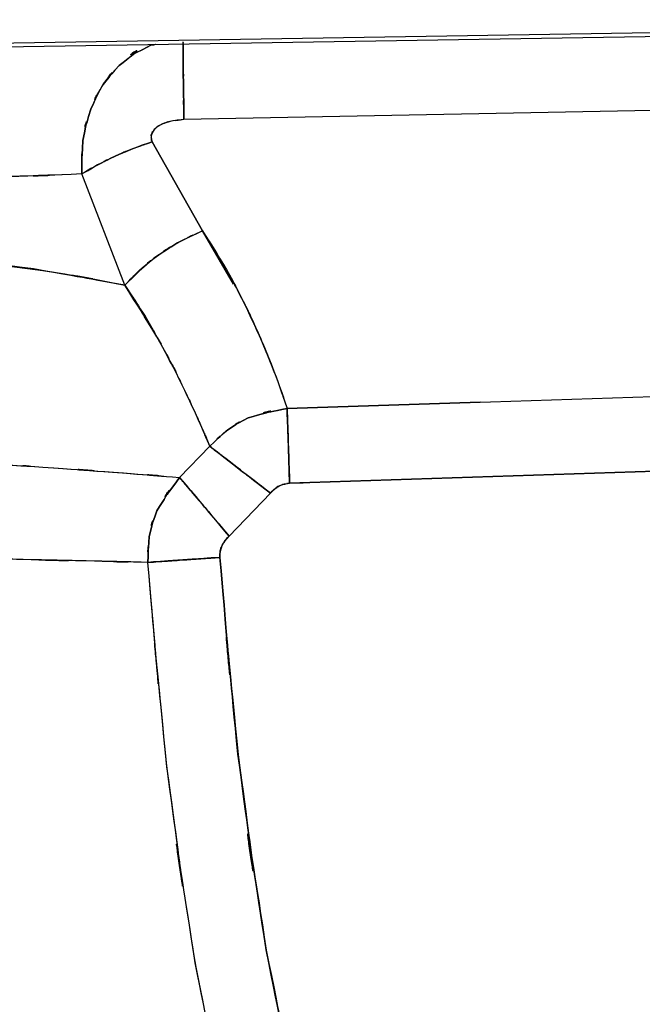
# Model space of a CAD drawing. Units: inches. Extents: x -115 to 119, y -18 to 80.
# Drawn here: x 34 to 37, y 31 to 36 of the extents above; entities that cross this region are included whole.
import ezdxf

# ---------------------------------------------------------------- set-up
doc = ezdxf.new("R2010")
doc.units = ezdxf.units.IN
doc.header["$MEASUREMENT"] = 0

# ---------------------------------------------------------------- blocks, each defined once
blk = doc.blocks.new('block 572')
at = {"color": 7, "lineweight": 25, "true_color": 0xffffff}
blk.add_lwpolyline([(27.8969, 35.4474), (38.4182, 35.6177)], dxfattribs=at)
blk = doc.blocks.new('block 663')
at = {"color": 7, "lineweight": 25, "true_color": 0xffffff}
blk.add_open_spline([(34.9366, 33.2637), (34.9063, 33.2332), (34.9455, 33.2745), (34.9166, 33.243), (34.8939, 33.2074), (34.9228, 33.2558), (34.9028, 33.2187), (34.889, 33.1795), (34.9049, 33.2323), (34.8945, 33.1922), (34.8911, 33.1512), (34.8945, 33.2062), (34.8932, 33.1648)], degree=3, knots=[0, 0, 0, 0, 1, 1, 1, 2, 2, 2, 3, 3, 3, 4, 4, 4, 4], dxfattribs=at)
blk = doc.blocks.new('block 664')
at = {"color": 7, "lineweight": 25, "true_color": 0xffffff}
blk.add_open_spline([(34.8932, 33.1648), (34.7437, 33.1543), (34.9414, 33.1681), (34.794, 33.1579), (34.6472, 33.1476), (34.8401, 33.161), (34.6975, 33.1512), (34.5707, 33.1423), (34.734, 33.1536), (34.6162, 33.1455), (34.5259, 33.1392), (34.6424, 33.1473), (34.5576, 33.1414)], degree=3, knots=[0, 0, 0, 0, 1, 1, 1, 2, 2, 2, 3, 3, 3, 4, 4, 4, 4], dxfattribs=at)
blk = doc.blocks.new('block 665')
at = {"color": 7, "lineweight": 25, "true_color": 0xffffff}
blk.add_open_spline([(34.5576, 33.1414), (34.5645, 33.3235), (34.5507, 33.0811), (34.5645, 33.2627), (34.6107, 33.4435), (34.5397, 33.2056), (34.5996, 33.3815), (34.7505, 33.6201), (34.539, 33.3088), (34.7058, 33.5372)], degree=3, knots=[0, 0, 0, 0, 1, 1, 1, 2, 2, 2, 3, 3, 3, 3], dxfattribs=at)
blk = doc.blocks.new('block 666')
at = {"color": 7, "lineweight": 25, "true_color": 0xffffff}
blk.add_open_spline([(34.7058, 33.5372), (34.7602, 33.4728), (34.683, 33.5638), (34.7443, 33.4918), (34.8367, 33.3822), (34.7064, 33.5364), (34.8091, 33.4148), (34.9021, 33.3049), (34.776, 33.4537), (34.8718, 33.3404), (34.9683, 33.226), (34.8394, 33.3793), (34.9366, 33.2637)], degree=3, knots=[0, 0, 0, 0, 1, 1, 1, 2, 2, 2, 3, 3, 3, 4, 4, 4, 4], dxfattribs=at)
blk = doc.blocks.new('block 775')
at = {"color": 7, "lineweight": 25, "true_color": 0xffffff}
blk.add_lwpolyline([(35.2184, 33.5105), (35.2818, 33.5128)], dxfattribs=at)
blk = doc.blocks.new('block 777')
at = {"color": 7, "lineweight": 25, "true_color": 0xffffff}
blk.add_lwpolyline([(36.1065, 33.8886), (35.2067, 33.859)], dxfattribs=at)
blk = doc.blocks.new('block 889')
at = {"color": 7, "lineweight": 25, "true_color": 0xffffff}
blk.add_lwpolyline([(34.4508, 34.4333), (34.2503, 34.9515)], dxfattribs=at)
blk = doc.blocks.new('block 890')
at = {"color": 7, "lineweight": 25, "true_color": 0xffffff}
blk.add_open_spline([(33.5144, 34.5721), (34.3585, 34.4698), (33.2512, 34.6099), (34.0677, 34.5022), (34.652, 34.4004), (33.8851, 34.5386), (34.4508, 34.4333)], degree=3, knots=[0, 0, 0, 0, 1, 1, 1, 2, 2, 2, 2], dxfattribs=at)
blk = doc.blocks.new('block 895')
at = {"color": 7, "lineweight": 25, "true_color": 0xffffff}
blk.add_open_spline([(34.2503, 34.9515), (33.6833, 34.9299), (34.4481, 34.9583), (33.8679, 34.9373), (33.2306, 34.9175), (34.0925, 34.9435), (33.4366, 34.9242), (32.7407, 34.9063), (33.675, 34.9299), (32.9694, 34.9125), (32.2377, 34.8965), (33.2161, 34.9177), (32.4802, 34.902)], degree=3, knots=[0, 0, 0, 0, 1, 1, 1, 2, 2, 2, 3, 3, 3, 4, 4, 4, 4], dxfattribs=at)
blk = doc.blocks.new('block 938')
at = {"color": 7, "lineweight": 25, "true_color": 0xffffff}
blk.add_lwpolyline([(27.9782, 35.4672), (40.5604, 35.6706)], dxfattribs=at)
blk = doc.blocks.new('block 1064')
at = {"color": 7, "lineweight": 25, "true_color": 0xffffff}
blk.add_open_spline([(34.7257, 35.2047), (34.7223, 35.4293), (34.7271, 35.1339), (34.7237, 35.3523), (34.7209, 35.5497), (34.7244, 35.2996), (34.7223, 35.4773), (34.7209, 35.6014), (34.7223, 35.4446), (34.7216, 35.5557)], degree=3, knots=[0, 0, 0, 0, 1, 1, 1, 2, 2, 2, 3, 3, 3, 3], dxfattribs=at)
blk = doc.blocks.new('block 1222')
at = {"color": 7, "lineweight": 25, "true_color": 0xffffff}
blk.add_lwpolyline([(34.8119, 34.6867), (34.5776, 35.1017)], dxfattribs=at)
blk = doc.blocks.new('block 1339')
at = {"color": 7, "lineweight": 25, "true_color": 0xffffff}
blk.add_open_spline([(34.8119, 34.6867), (34.6375, 34.604), (34.8684, 34.7167), (34.6961, 34.6304), (34.528, 34.526), (34.7478, 34.669), (34.5859, 34.5589), (34.3771, 34.3725), (34.6479, 34.6238), (34.4508, 34.4333)], degree=3, knots=[0, 0, 0, 0, 1, 1, 1, 2, 2, 2, 3, 3, 3, 3], dxfattribs=at)
blk = doc.blocks.new('block 1340')
at = {"color": 7, "lineweight": 25, "true_color": 0xffffff}
blk.add_lwpolyline([(34.4508, 34.4333), (34.2503, 34.9515)], dxfattribs=at)
blk = doc.blocks.new('block 1341')
at = {"color": 7, "lineweight": 25, "true_color": 0xffffff}
blk.add_open_spline([(34.2503, 34.9515), (34.355, 35.0136), (34.2138, 34.931), (34.3213, 34.9928), (34.4405, 35.0536), (34.2786, 34.9732), (34.4019, 35.0331), (34.5314, 35.0893), (34.3578, 35.0155), (34.4894, 35.07), (34.621, 35.1182), (34.4446, 35.0546), (34.5776, 35.1017)], degree=3, knots=[0, 0, 0, 0, 1, 1, 1, 2, 2, 2, 3, 3, 3, 4, 4, 4, 4], dxfattribs=at)
blk = doc.blocks.new('block 1342')
at = {"color": 7, "lineweight": 25, "true_color": 0xffffff}
blk.add_lwpolyline([(34.5776, 35.1017), (34.8119, 34.6867)], dxfattribs=at)
blk = doc.blocks.new('block 1363')
at = {"color": 7, "lineweight": 25, "true_color": 0xffffff}
blk.add_lwpolyline([(34.8463, 33.6826), (34.7058, 33.5372)], dxfattribs=at)
blk = doc.blocks.new('block 1366')
at = {"color": 7, "lineweight": 25, "true_color": 0xffffff}
blk.add_open_spline([(34.4508, 34.4333), (34.5934, 34.2147), (34.4067, 34.5046), (34.5445, 34.2883), (34.6596, 34.0914), (34.5087, 34.3527), (34.6196, 34.1577)], degree=3, knots=[0, 0, 0, 0, 1, 1, 1, 2, 2, 2, 2], dxfattribs=at)
blk = doc.blocks.new('block 1390')
at = {"color": 7, "lineweight": 25, "true_color": 0xffffff}
blk.add_lwpolyline([(35.2067, 33.859), (37.0064, 33.9184)], dxfattribs=at)
blk = doc.blocks.new('block 1391')
at = {"color": 7, "lineweight": 25, "true_color": 0xffffff}
blk.add_lwpolyline([(35.2184, 33.5105), (35.2163, 33.5663), (35.2143, 33.6208), (35.2129, 33.6728), (35.2115, 33.7212), (35.2101, 33.765), (35.2087, 33.803), (35.2074, 33.8346), (35.2067, 33.859)], dxfattribs=at)
blk = doc.blocks.new('block 1392')
at = {"color": 7, "lineweight": 25, "true_color": 0xffffff}
blk.add_lwpolyline([(37.0181, 33.57), (35.2184, 33.5105)], dxfattribs=at)
blk = doc.blocks.new('block 1468')
at = {"color": 7, "lineweight": 25, "true_color": 0xffffff}
blk.add_lwpolyline([(34.8463, 33.6826), (34.7058, 33.5372)], dxfattribs=at)
blk = doc.blocks.new('block 1469')
at = {"color": 7, "lineweight": 25, "true_color": 0xffffff}
blk.add_lwpolyline([(34.9366, 33.2637), (35.1288, 33.4642)], dxfattribs=at)
blk = doc.blocks.new('block 1571')
at = {"color": 7, "lineweight": 25, "true_color": 0xffffff}
blk.add_open_spline([(35.1288, 33.4642), (34.9772, 33.5815), (35.1777, 33.4265), (35.0282, 33.5417), (34.8856, 33.6521), (35.0709, 33.509), (34.9359, 33.6134), (34.8491, 33.6806), (34.9593, 33.5953), (34.8808, 33.6561), (34.827, 33.6976), (34.8952, 33.6447), (34.8463, 33.6826)], degree=3, knots=[0, 0, 0, 0, 1, 1, 1, 2, 2, 2, 3, 3, 3, 4, 4, 4, 4], dxfattribs=at)
blk = doc.blocks.new('block 1572')
at = {"color": 7, "lineweight": 25, "true_color": 0xffffff}
blk.add_open_spline([(35.2184, 33.5105), (35.1336, 33.4904), (35.2439, 33.5224), (35.1633, 33.4945), (35.1102, 33.4515), (35.1791, 33.5123), (35.1288, 33.4642)], degree=3, knots=[0, 0, 0, 0, 1, 1, 1, 2, 2, 2, 2], dxfattribs=at)
blk = doc.blocks.new('block 1573')
at = {"color": 7, "lineweight": 25, "true_color": 0xffffff}
blk.add_open_spline([(35.2067, 33.859), (35.2094, 33.7679), (35.2053, 33.8952), (35.2087, 33.7954), (35.2136, 33.654), (35.2067, 33.8513), (35.2122, 33.6967), (35.2163, 33.5605), (35.2108, 33.7448), (35.2149, 33.6046), (35.2198, 33.4644), (35.2136, 33.6523), (35.2184, 33.5105)], degree=3, knots=[0, 0, 0, 0, 1, 1, 1, 2, 2, 2, 3, 3, 3, 4, 4, 4, 4], dxfattribs=at)
blk = doc.blocks.new('block 1574')
at = {"color": 7, "lineweight": 25, "true_color": 0xffffff}
blk.add_open_spline([(34.8463, 33.6826), (34.9697, 33.8004), (34.8022, 33.6464), (34.9297, 33.7596), (35.0689, 33.8471), (34.8794, 33.7371), (35.0248, 33.8146), (35.2949, 33.8898), (34.9304, 33.801), (35.2067, 33.859)], degree=3, knots=[0, 0, 0, 0, 1, 1, 1, 2, 2, 2, 3, 3, 3, 3], dxfattribs=at)
blk = doc.blocks.new('block 1672')
at = {"color": 7, "lineweight": 25, "true_color": 0xffffff}
blk.add_lwpolyline([(37.2303, 35.2538), (34.7257, 35.2047)], dxfattribs=at)
blk = doc.blocks.new('block 1673')
at = {"color": 7, "lineweight": 25, "true_color": 0xffffff}
blk.add_open_spline([(34.7257, 35.2047), (34.7223, 35.4298), (34.7271, 35.1344), (34.7237, 35.3523), (34.7216, 35.5476), (34.7244, 35.2977), (34.7223, 35.4773), (34.7209, 35.6089), (34.7223, 35.4522), (34.7216, 35.5557), (34.7216, 35.5752), (34.7216, 35.5523), (34.7216, 35.5673)], degree=3, knots=[0, 0, 0, 0, 1, 1, 1, 2, 2, 2, 3, 3, 3, 4, 4, 4, 4], dxfattribs=at)
blk = doc.blocks.new('block 1740')
at = {"color": 7, "lineweight": 25, "true_color": 0xffffff}
blk.add_open_spline([(34.5576, 33.1414), (34.1435, 33.151), (34.7168, 33.1378), (34.271, 33.1481), (33.6991, 33.1609), (34.4915, 33.1433), (33.8755, 33.1569), (33.336, 33.1684), (34.0636, 33.1529), (33.5117, 33.1647), (32.9343, 33.1765), (33.7074, 33.1607), (33.1251, 33.1726)], degree=3, knots=[0, 0, 0, 0, 1, 1, 1, 2, 2, 2, 3, 3, 3, 4, 4, 4, 4], dxfattribs=at)
blk = doc.blocks.new('block 1742')
at = {"color": 7, "lineweight": 25, "true_color": 0xffffff}
blk.add_open_spline([(33.1251, 33.639), (33.8969, 33.6005), (32.8757, 33.6526), (33.6357, 33.613), (34.2972, 33.5722), (33.4311, 33.627), (34.0684, 33.5855), (34.6548, 33.5433), (33.9024, 33.5982), (34.4446, 33.5581), (34.8505, 33.5259), (34.3282, 33.5676), (34.7058, 33.5372)], degree=3, knots=[0, 0, 0, 0, 1, 1, 1, 2, 2, 2, 3, 3, 3, 4, 4, 4, 4], dxfattribs=at)
blk = doc.blocks.new('block 1743')
at = {"color": 7, "lineweight": 25, "true_color": 0xffffff}
blk.add_open_spline([(34.7058, 33.5372), (34.539, 33.3088), (34.7505, 33.6201), (34.5996, 33.3815), (34.5397, 33.2056), (34.6107, 33.4435), (34.5645, 33.2627), (34.5507, 33.0811), (34.5645, 33.3235), (34.5576, 33.1414)], degree=3, knots=[0, 0, 0, 0, 1, 1, 1, 2, 2, 2, 3, 3, 3, 3], dxfattribs=at)
blk = doc.blocks.new('block 1762')
at = {"color": 7, "lineweight": 25, "true_color": 0xffffff}
blk.add_open_spline([(34.8932, 33.1648), (35.0144, 31.7858), (34.8449, 33.6237), (34.9779, 32.2458), (35.1633, 30.8761), (34.9001, 32.7003), (35.1095, 31.3338), (35.3844, 29.9829), (34.9979, 31.7797), (35.3024, 30.4353), (35.6959, 29.1191), (35.1447, 30.8657), (35.5781, 29.5621), (36.1224, 28.3057), (35.3651, 29.9667), (35.9563, 28.7315), (36.6688, 27.5638), (35.6883, 29.1015), (36.4462, 27.9627), (37.3158, 26.9041), (36.1307, 28.2936), (37.0388, 27.2679), (38.0365, 26.3241), (36.6867, 27.5617), (37.7133, 26.6489), (39.1775, 25.535), (37.2055, 26.9945), (38.6993, 25.9193), (40.2503, 24.9121), (38.1743, 26.2426), (39.737, 25.254), (41.321, 24.2894), (39.2071, 25.5727), (40.7939, 24.6122), (42.3828, 23.6536), (40.2634, 24.9312), (41.8536, 23.9735), (43.4467, 23.0233), (41.321, 24.2877), (42.9161, 23.3413), (44.5174, 22.4051), (42.3814, 23.6519), (43.9841, 22.7179)], degree=3, knots=[0, 0, 0, 0, 1, 1, 1, 2, 2, 2, 3, 3, 3, 4, 4, 4, 5, 5, 5, 6, 6, 6, 7, 7, 7, 8, 8, 8, 9, 9, 9, 10, 10, 10, 11, 11, 11, 12, 12, 12, 13, 13, 13, 14, 14, 14, 14], dxfattribs=at)
blk = doc.blocks.new('block 1763')
at = {"color": 7, "lineweight": 25, "true_color": 0xffffff}
blk.add_open_spline([(34.5576, 33.1414), (34.6527, 33.1481), (34.5218, 33.1388), (34.6231, 33.146), (34.7595, 33.1555), (34.5707, 33.1423), (34.7182, 33.1526), (34.8463, 33.1616), (34.6734, 33.1495), (34.8043, 33.1586), (34.9366, 33.1678), (34.7595, 33.1555), (34.8932, 33.1648)], degree=3, knots=[0, 0, 0, 0, 1, 1, 1, 2, 2, 2, 3, 3, 3, 4, 4, 4, 4], dxfattribs=at)
blk = doc.blocks.new('block 1764')
at = {"color": 7, "lineweight": 25, "true_color": 0xffffff}
blk.add_open_spline([(43.816, 22.4273), (42.2099, 23.363), (44.3506, 22.1138), (42.7459, 23.0519), (41.1467, 24.0004), (43.2772, 22.7331), (41.6807, 23.6855), (40.0898, 24.6437), (42.2106, 23.3654), (40.6203, 24.3245), (39.0294, 25.2876), (41.1488, 24.0009), (39.5606, 24.9681), (37.98, 25.9682), (40.0794, 24.6222), (38.5112, 25.6411), (36.9788, 26.7442), (39.0018, 25.2468), (37.4997, 26.3899), (36.4318, 27.3397), (37.836, 26.0517), (36.7976, 27.0338), (35.8461, 28.1097), (37.0877, 26.6524), (36.1768, 27.7624), (35.3789, 28.9609), (36.4104, 27.3426), (35.6607, 28.5717), (35.0406, 29.8677), (35.8351, 28.1248), (35.2639, 29.4431), (34.8132, 30.7982), (35.3865, 28.9827), (34.9772, 30.3509), (34.6637, 31.7348), (35.0613, 29.8853), (34.7781, 31.2757), (34.5652, 32.671), (34.8332, 30.8082), (34.6444, 32.2071), (34.5087, 33.608), (34.6816, 31.7392), (34.5576, 33.1414)], degree=3, knots=[0, 0, 0, 0, 1, 1, 1, 2, 2, 2, 3, 3, 3, 4, 4, 4, 5, 5, 5, 6, 6, 6, 7, 7, 7, 8, 8, 8, 9, 9, 9, 10, 10, 10, 11, 11, 11, 12, 12, 12, 13, 13, 13, 14, 14, 14, 14], dxfattribs=at)
blk = doc.blocks.new('block 1908')
at = {"color": 7, "lineweight": 25, "true_color": 0xffffff}
blk.add_lwpolyline([(34.9573, 34.4374), (34.8119, 34.6867)], dxfattribs=at)
blk = doc.blocks.new('block 1909')
at = {"color": 7, "lineweight": 25, "true_color": 0xffffff}
blk.add_lwpolyline([(34.8119, 34.6867), (34.5776, 35.1017)], dxfattribs=at)
blk = doc.blocks.new('block 1910')
at = {"color": 7, "lineweight": 25, "true_color": 0xffffff}
blk.add_open_spline([(34.9083, 33.228), (34.9207, 33.2506), (34.9035, 33.221), (34.9166, 33.243), (34.9455, 33.2749), (34.9063, 33.2334), (34.9366, 33.2637)], degree=3, knots=[0, 0, 0, 0, 1, 1, 1, 2, 2, 2, 2], dxfattribs=at)
blk = doc.blocks.new('block 1935')
at = {"color": 7, "lineweight": 25, "true_color": 0xffffff}
blk.add_lwpolyline([(34.9366, 33.2637), (35.1288, 33.4642)], dxfattribs=at)
blk = doc.blocks.new('block 1974')
at = {"color": 7, "lineweight": 25, "true_color": 0xffffff}
blk.add_open_spline([(34.2503, 34.9515), (33.6729, 34.9296), (34.4515, 34.9585), (33.8617, 34.937), (33.2189, 34.9172), (34.0877, 34.9432), (33.4269, 34.9241), (32.7338, 34.9063), (33.6647, 34.9296), (32.9619, 34.9123), (32.2418, 34.8967), (33.2044, 34.9173), (32.4802, 34.902)], degree=3, knots=[0, 0, 0, 0, 1, 1, 1, 2, 2, 2, 3, 3, 3, 4, 4, 4, 4], dxfattribs=at)
blk = doc.blocks.new('block 1976')
at = {"color": 7, "lineweight": 25, "true_color": 0xffffff}
blk.add_open_spline([(34.5928, 35.5557), (34.5618, 35.5493), (34.6024, 35.5581), (34.5721, 35.5514), (34.3413, 35.4288), (34.6382, 35.6165), (34.4233, 35.4575), (34.3006, 35.3163), (34.4584, 35.5102), (34.344, 35.3606), (34.2613, 35.204), (34.3668, 35.4172), (34.2917, 35.2538), (34.2296, 35.0381), (34.3027, 35.3297), (34.2551, 35.108), (34.2441, 34.8743), (34.2531, 35.1873), (34.2503, 34.9515)], degree=3, knots=[0, 0, 0, 0, 1, 1, 1, 2, 2, 2, 3, 3, 3, 4, 4, 4, 5, 5, 5, 6, 6, 6, 6], dxfattribs=at)
blk = doc.blocks.new('block 2005')
at = {"color": 7, "lineweight": 25, "true_color": 0xffffff}
blk.add_open_spline([(34.7257, 35.2047), (34.6258, 35.1942), (34.7588, 35.211), (34.6596, 35.1962), (34.5776, 35.1669), (34.6844, 35.211), (34.6059, 35.1742), (34.5769, 35.1518), (34.6141, 35.1828), (34.5872, 35.1585), (34.5686, 35.1327), (34.5921, 35.1683), (34.5762, 35.1408), (34.5693, 35.112), (34.5762, 35.1506), (34.5728, 35.1215), (34.5783, 35.0917), (34.5693, 35.1313), (34.5776, 35.1017)], degree=3, knots=[0, 0, 0, 0, 1, 1, 1, 2, 2, 2, 3, 3, 3, 4, 4, 4, 5, 5, 5, 6, 6, 6, 6], dxfattribs=at)
blk = doc.blocks.new('block 2006')
at = {"color": 7, "lineweight": 25, "true_color": 0xffffff}
blk.add_open_spline([(34.5776, 35.1017), (34.4488, 35.0562), (34.6196, 35.1175), (34.4915, 35.071), (34.3612, 35.0174), (34.5342, 35.0901), (34.4053, 35.0346), (34.2806, 34.9744), (34.4446, 35.0553), (34.3234, 34.994), (34.2124, 34.9304), (34.3585, 35.0155), (34.2503, 34.9515)], degree=3, knots=[0, 0, 0, 0, 1, 1, 1, 2, 2, 2, 3, 3, 3, 4, 4, 4, 4], dxfattribs=at)
blk = doc.blocks.new('block 2007')
at = {"color": 7, "lineweight": 25, "true_color": 0xffffff}
blk.add_open_spline([(34.2503, 34.9515), (34.2531, 35.1873), (34.2441, 34.8743), (34.2551, 35.108), (34.3027, 35.3297), (34.2296, 35.0379), (34.2917, 35.2538), (34.3771, 35.4358), (34.2565, 35.199), (34.3516, 35.3723), (34.4556, 35.5034), (34.313, 35.333), (34.4233, 35.4575), (34.6382, 35.6174), (34.3413, 35.4296), (34.5721, 35.5514), (34.6086, 35.5585), (34.5597, 35.5495), (34.5962, 35.5559)], degree=3, knots=[0, 0, 0, 0, 1, 1, 1, 2, 2, 2, 3, 3, 3, 4, 4, 4, 5, 5, 5, 6, 6, 6, 6], dxfattribs=at)
blk = doc.blocks.new('block 2008')
at = {"color": 7, "lineweight": 25, "true_color": 0xffffff}
blk.add_open_spline([(34.7216, 35.5557), (34.7223, 35.4446), (34.7209, 35.6014), (34.7223, 35.4773), (34.7244, 35.2996), (34.7209, 35.5497), (34.7237, 35.3523), (34.7271, 35.1339), (34.7223, 35.4293), (34.7257, 35.2047)], degree=3, knots=[0, 0, 0, 0, 1, 1, 1, 2, 2, 2, 3, 3, 3, 3], dxfattribs=at)
blk = doc.blocks.new('block 2024')
at = {"color": 7, "lineweight": 25, "true_color": 0xffffff}
blk.add_lwpolyline([(35.2067, 33.859), (37.0064, 33.9184)], dxfattribs=at)
blk = doc.blocks.new('block 2025')
at = {"color": 7, "lineweight": 25, "true_color": 0xffffff}
blk.add_open_spline([(34.8119, 34.6867), (34.9111, 34.533), (34.7795, 34.7377), (34.8773, 34.5844), (34.9697, 34.429), (34.8491, 34.6355), (34.938, 34.481), (35.0213, 34.326), (34.9118, 34.5318), (34.9924, 34.3782), (35.0523, 34.2573), (34.9738, 34.4176), (35.0317, 34.2981), (35.0868, 34.1791), (35.0144, 34.3365), (35.0682, 34.2194), (35.1185, 34.104), (35.0523, 34.2564), (35.1006, 34.1431), (35.1957, 33.9053), (35.0751, 34.2133), (35.1612, 33.9891), (35.2322, 33.7889), (35.1412, 34.0492), (35.2067, 33.859)], degree=3, knots=[0, 0, 0, 0, 1, 1, 1, 2, 2, 2, 3, 3, 3, 4, 4, 4, 5, 5, 5, 6, 6, 6, 7, 7, 7, 8, 8, 8, 8], dxfattribs=at)
blk = doc.blocks.new('block 2026')
at = {"color": 7, "lineweight": 25, "true_color": 0xffffff}
blk.add_lwpolyline([(34.5776, 35.1017), (34.8119, 34.6867)], dxfattribs=at)
blk = doc.blocks.new('block 2027')
at = {"color": 7, "lineweight": 25, "true_color": 0xffffff}
blk.add_open_spline([(34.7257, 35.2047), (34.6472, 35.1979), (34.7519, 35.2086), (34.6734, 35.1993), (34.5962, 35.1781), (34.6982, 35.21), (34.6224, 35.1833), (34.5845, 35.1618), (34.6341, 35.1921), (34.5976, 35.1681), (34.5714, 35.1421), (34.6045, 35.1783), (34.581, 35.1501), (34.5721, 35.1332), (34.5831, 35.1561), (34.5748, 35.1385), (34.5707, 35.1208), (34.5755, 35.1447), (34.5728, 35.1266), (34.5728, 35.1079), (34.5714, 35.1327), (34.5735, 35.1142), (34.579, 35.0953), (34.5707, 35.1204), (34.5776, 35.1017)], degree=3, knots=[0, 0, 0, 0, 1, 1, 1, 2, 2, 2, 3, 3, 3, 4, 4, 4, 5, 5, 5, 6, 6, 6, 7, 7, 7, 8, 8, 8, 8], dxfattribs=at)
blk = doc.blocks.new('block 2028')
at = {"color": 7, "lineweight": 25, "true_color": 0xffffff}
blk.add_lwpolyline([(37.2303, 35.2538), (34.7257, 35.2047)], dxfattribs=at)
blk = doc.blocks.new('block 2070')
at = {"color": 7, "lineweight": 25, "true_color": 0xffffff}
blk.add_open_spline([(36.3449, 12.974), (33.9113, 20.4404), (37.1373, 10.4794), (34.7319, 17.9546), (32.4534, 25.4642), (35.454, 15.4403), (33.2313, 22.9667), (32.39, 25.9856), (33.5, 21.9571), (32.6766, 24.9808), (31.9304, 28.0042), (32.8978, 23.9666), (32.1929, 26.9997), (31.6238, 30.0515), (32.3459, 25.9759), (31.8312, 29.0376), (31.4536, 32.1244), (31.9235, 28.0048), (31.5969, 31.0974), (31.3833, 34.2092), (31.6506, 30.0589), (31.4625, 33.1726)], degree=3, knots=[0, 0, 0, 0, 1, 1, 1, 2, 2, 2, 3, 3, 3, 4, 4, 4, 5, 5, 5, 6, 6, 6, 7, 7, 7, 7], dxfattribs=at)
blk = doc.blocks.new('block 2164')
at = {"color": 7, "lineweight": 25, "true_color": 0xffffff}
blk.add_open_spline([(34.4508, 34.4333), (34.5535, 34.5417), (34.4143, 34.3977), (34.5204, 34.5051), (34.6493, 34.6114), (34.4729, 34.4714), (34.6086, 34.5752), (34.7567, 34.6705), (34.5569, 34.5465), (34.7085, 34.6373), (34.8622, 34.7129), (34.6561, 34.614), (34.8119, 34.6867)], degree=3, knots=[0, 0, 0, 0, 1, 1, 1, 2, 2, 2, 3, 3, 3, 4, 4, 4, 4], dxfattribs=at)
blk = doc.blocks.new('block 2165')
at = {"color": 7, "lineweight": 25, "true_color": 0xffffff}
blk.add_open_spline([(34.8463, 33.6826), (34.7809, 33.8375), (34.8711, 33.6256), (34.8015, 33.7886), (34.7657, 33.8676), (34.8139, 33.7605), (34.7774, 33.8421), (34.7085, 33.9903), (34.8022, 33.7891), (34.7299, 33.9427), (34.5735, 34.2561), (34.7933, 33.8275), (34.6203, 34.157), (34.373, 34.5668), (34.7113, 34.0142), (34.4508, 34.4333)], degree=3, knots=[0, 0, 0, 0, 1, 1, 1, 2, 2, 2, 3, 3, 3, 4, 4, 4, 5, 5, 5, 5], dxfattribs=at)
blk = doc.blocks.new('block 2166')
at = {"color": 7, "lineweight": 25, "true_color": 0xffffff}
blk.add_open_spline([(35.2067, 33.859), (34.9304, 33.801), (35.2949, 33.8898), (35.0248, 33.8146), (34.8801, 33.7376), (35.0689, 33.847), (34.9304, 33.7598), (34.8022, 33.6463), (34.9703, 33.8008), (34.8463, 33.6826)], degree=3, knots=[0, 0, 0, 0, 1, 1, 1, 2, 2, 2, 3, 3, 3, 3], dxfattribs=at)
blk = doc.blocks.new('block 2167')
at = {"color": 7, "lineweight": 25, "true_color": 0xffffff}
blk.add_open_spline([(34.8119, 34.6867), (35.0482, 34.2993), (34.7402, 34.8126), (34.9655, 34.43), (35.1405, 34.0781), (34.918, 34.5394), (35.0765, 34.1994), (35.1998, 33.9009), (35.0441, 34.286), (35.155, 34.0068), (35.2363, 33.7791), (35.1323, 34.0745), (35.2067, 33.859)], degree=3, knots=[0, 0, 0, 0, 1, 1, 1, 2, 2, 2, 3, 3, 3, 4, 4, 4, 4], dxfattribs=at)
blk = doc.blocks.new('block 2196')
at = {"color": 7, "lineweight": 25, "true_color": 0xffffff}
blk.add_open_spline([(34.8463, 33.6826), (34.9132, 33.6306), (34.8188, 33.7038), (34.8939, 33.6459), (35.0069, 33.5584), (34.8477, 33.6814), (34.9731, 33.5844), (35.0861, 33.4969), (34.9331, 33.6156), (35.0496, 33.5252), (35.1674, 33.4342), (35.0096, 33.5562), (35.1288, 33.4642)], degree=3, knots=[0, 0, 0, 0, 1, 1, 1, 2, 2, 2, 3, 3, 3, 4, 4, 4, 4], dxfattribs=at)
blk = doc.blocks.new('block 2197')
at = {"color": 7, "lineweight": 25, "true_color": 0xffffff}
blk.add_lwpolyline([(35.1288, 33.4642), (34.9366, 33.2637)], dxfattribs=at)
blk = doc.blocks.new('block 2198')
at = {"color": 7, "lineweight": 25, "true_color": 0xffffff}
blk.add_open_spline([(34.9366, 33.2637), (34.8119, 33.4113), (34.9765, 33.2163), (34.8546, 33.3612), (34.7375, 33.4999), (34.889, 33.3202), (34.7788, 33.4511), (34.7071, 33.5352), (34.7974, 33.4285), (34.7333, 33.5043), (34.6899, 33.556), (34.745, 33.4904), (34.7058, 33.5372)], degree=3, knots=[0, 0, 0, 0, 1, 1, 1, 2, 2, 2, 3, 3, 3, 4, 4, 4, 4], dxfattribs=at)
blk = doc.blocks.new('block 2199')
at = {"color": 7, "lineweight": 25, "true_color": 0xffffff}
blk.add_lwpolyline([(34.7058, 33.5372), (34.8463, 33.6826)], dxfattribs=at)
blk = doc.blocks.new('block 2200')
at = {"color": 7, "lineweight": 25, "true_color": 0xffffff}
blk.add_open_spline([(34.5576, 33.1414), (34.2021, 33.1498), (34.6934, 33.1383), (34.3123, 33.1471), (33.8273, 33.1581), (34.4977, 33.1429), (33.9775, 33.1547), (33.7776, 33.1591), (34.0457, 33.1531), (33.8431, 33.1576), (33.44, 33.1662), (33.983, 33.1548), (33.5716, 33.1634), (32.9054, 33.1771), (33.799, 33.1588), (33.1251, 33.1726)], degree=3, knots=[0, 0, 0, 0, 1, 1, 1, 2, 2, 2, 3, 3, 3, 4, 4, 4, 5, 5, 5, 5], dxfattribs=at)
blk = doc.blocks.new('block 2201')
at = {"color": 7, "lineweight": 25, "true_color": 0xffffff}
blk.add_open_spline([(43.816, 22.4273), (42.0886, 23.4343), (44.3906, 22.0897), (42.6646, 23.0996), (40.9448, 24.1218), (43.2365, 22.756), (41.5195, 23.7825), (39.8066, 24.8155), (42.09, 23.4374), (40.3778, 24.4715), (38.6807, 25.504), (40.94, 24.1221), (39.2478, 25.1624), (37.6362, 26.2126), (39.7735, 24.7948), (38.1791, 25.8712), (36.7211, 26.9879), (38.6414, 25.4699), (37.2186, 26.6303), (36.2588, 27.5569), (37.519, 26.3018), (36.5888, 27.2579), (35.7579, 28.2724), (36.8417, 26.9008), (36.0466, 27.9436), (35.3541, 29.0502), (36.2505, 27.5586), (35.5987, 28.6893), (35.0475, 29.8861), (35.7551, 28.2785), (35.2446, 29.4932), (34.8256, 30.7738), (35.3603, 29.0588), (34.9772, 30.3507), (34.6699, 31.7029), (35.0599, 29.8956), (34.7822, 31.2543), (34.5659, 32.6553), (34.8381, 30.785), (34.6465, 32.1893), (34.5073, 33.6168), (34.6844, 31.7127), (34.5576, 33.1414)], degree=3, knots=[0, 0, 0, 0, 1, 1, 1, 2, 2, 2, 3, 3, 3, 4, 4, 4, 5, 5, 5, 6, 6, 6, 7, 7, 7, 8, 8, 8, 9, 9, 9, 10, 10, 10, 11, 11, 11, 12, 12, 12, 13, 13, 13, 14, 14, 14, 14], dxfattribs=at)
blk = doc.blocks.new('block 2203')
at = {"color": 7, "lineweight": 25, "true_color": 0xffffff}
blk.add_open_spline([(33.1251, 33.1726), (33.2946, 31.2344), (33.0542, 33.8172), (33.245, 31.8812), (33.5379, 29.9418), (33.1169, 32.5228), (33.4559, 30.5906), (33.9327, 28.6738), (33.2568, 31.2189), (33.7935, 29.3182), (34.3151, 27.9221), (33.5916, 29.7726), (34.1552, 28.3928), (34.8381, 27.0579), (33.8982, 28.8221), (34.6251, 27.5109), (35.4664, 26.266), (34.3172, 27.9064), (35.1998, 26.6906), (36.1796, 25.5587), (34.8498, 27.047), (35.8647, 25.9465), (37.1111, 24.7979), (35.4265, 26.3041), (36.7074, 25.1936), (38.0468, 24.1826), (36.2464, 25.5115), (37.6072, 24.529), (38.9977, 23.6107), (37.1373, 24.8241), (38.5374, 23.9223), (39.9451, 23.0571), (38.0661, 24.2069), (39.4772, 23.3473), (40.8787, 22.5005), (39.0101, 23.6295), (40.4115, 22.783), (41.8095, 21.9421), (39.9451, 23.0619), (41.3438, 22.223), (42.7528, 21.389), (40.8739, 22.4998), (42.2836, 21.6677)], degree=3, knots=[0, 0, 0, 0, 1, 1, 1, 2, 2, 2, 3, 3, 3, 4, 4, 4, 5, 5, 5, 6, 6, 6, 7, 7, 7, 8, 8, 8, 9, 9, 9, 10, 10, 10, 11, 11, 11, 12, 12, 12, 13, 13, 13, 14, 14, 14, 14], dxfattribs=at)
blk = doc.blocks.new('block 2204')
at = {"color": 7, "lineweight": 25, "true_color": 0xffffff}
blk.add_open_spline([(34.8463, 33.6826), (34.805, 33.7818), (34.8615, 33.6471), (34.8181, 33.75), (34.7623, 33.8764), (34.8387, 33.7033), (34.7795, 33.8364), (34.7071, 33.9929), (34.8064, 33.7803), (34.7299, 33.9427), (34.6555, 34.094), (34.7567, 33.8895), (34.6796, 34.045), (34.5928, 34.2111), (34.7113, 33.9872), (34.6203, 34.157), (34.3737, 34.5666), (34.712, 34.0142), (34.4508, 34.4333)], degree=3, knots=[0, 0, 0, 0, 1, 1, 1, 2, 2, 2, 3, 3, 3, 4, 4, 4, 5, 5, 5, 6, 6, 6, 6], dxfattribs=at)
blk = doc.blocks.new('block 2205')
at = {"color": 7, "lineweight": 25, "true_color": 0xffffff}
blk.add_open_spline([(34.4508, 34.4333), (33.8224, 34.5485), (34.6754, 34.3975), (34.025, 34.5088), (33.2705, 34.6061), (34.2917, 34.4793), (33.5144, 34.5721)], degree=3, knots=[0, 0, 0, 0, 1, 1, 1, 2, 2, 2, 2], dxfattribs=at)
blk = doc.blocks.new('block 2207')
at = {"color": 7, "lineweight": 25, "true_color": 0xffffff}
blk.add_open_spline([(33.1251, 33.639), (33.8734, 33.6018), (32.8826, 33.6523), (33.6206, 33.6139), (34.0595, 33.5874), (33.4807, 33.6228), (33.9099, 33.596), (34.1497, 33.5801), (33.8321, 33.6013), (34.0684, 33.5855), (34.6458, 33.544), (33.9044, 33.598), (34.4391, 33.5584), (34.8539, 33.5257), (34.3206, 33.5681), (34.7058, 33.5372)], degree=3, knots=[0, 0, 0, 0, 1, 1, 1, 2, 2, 2, 3, 3, 3, 4, 4, 4, 5, 5, 5, 5], dxfattribs=at)
blk = doc.blocks.new('block 2208')
at = {"color": 7, "lineweight": 25, "true_color": 0xffffff}
blk.add_lwpolyline([(34.7058, 33.5372), (34.8463, 33.6826)], dxfattribs=at)
blk = doc.blocks.new('block 2213')
at = {"color": 7, "lineweight": 25, "true_color": 0xffffff}
blk.add_open_spline([(36.3449, 12.974), (35.3927, 15.8539), (36.6598, 12.0135), (35.711, 14.8943), (34.8181, 17.6514), (36.0052, 13.9741), (35.1178, 16.7329), (34.2503, 19.4799), (35.403, 15.816), (34.5418, 18.5649), (33.6653, 21.4248), (34.8284, 17.6099), (33.9596, 20.4722), (33.1506, 23.2083), (34.2241, 19.5588), (33.4228, 22.2971), (32.5794, 25.273), (33.6963, 21.3028), (32.8647, 24.2822), (32.3293, 26.2886), (33.0349, 23.6111), (32.5119, 25.6209), (31.9869, 27.848), (32.6704, 24.8745), (32.1702, 27.1077), (31.7457, 29.3494), (32.2921, 26.3566), (31.8973, 28.604), (31.5783, 30.8692), (31.9848, 27.8463), (31.6941, 30.1154), (31.4743, 32.3458), (31.7512, 29.3704), (31.5556, 31.603), (31.4095, 33.9569), (31.5955, 30.8179), (31.4625, 33.1726)], degree=3, knots=[0, 0, 0, 0, 1, 1, 1, 2, 2, 2, 3, 3, 3, 4, 4, 4, 5, 5, 5, 6, 6, 6, 7, 7, 7, 8, 8, 8, 9, 9, 9, 10, 10, 10, 11, 11, 11, 12, 12, 12, 12], dxfattribs=at)
blk = doc.blocks.new('block 2216')
at = {"color": 7, "lineweight": 25, "true_color": 0xffffff}
blk.add_open_spline([(33.1251, 33.1726), (33.2471, 31.7139), (33.0769, 33.658), (33.2099, 32.2005), (33.3911, 30.7427), (33.1341, 32.6846), (33.3381, 31.2297), (33.6061, 29.786), (33.2299, 31.7072), (33.5262, 30.269), (33.9051, 28.8524), (33.3766, 30.7348), (33.7907, 29.3278), (34.3144, 27.9269), (33.5882, 29.784), (34.1539, 28.3992), (34.8043, 27.1151), (33.9093, 28.8128), (34.601, 27.5504), (35.1309, 26.7294), (34.4122, 27.8161), (34.9607, 27.0071), (35.5539, 26.2297), (34.7512, 27.2575), (35.3617, 26.4932), (36.0156, 25.7618), (35.1343, 26.7278), (35.8027, 26.01), (36.9933, 24.89), (35.3838, 26.3597), (36.6075, 25.2754), (37.8925, 24.2832), (36.1644, 25.5872), (37.4708, 24.6234), (38.8275, 23.7134), (37.0119, 24.9157), (38.3789, 24.0222), (39.7735, 23.1517), (37.9111, 24.3073), (39.3098, 23.4445), (40.18, 22.9191), (39.0197, 23.6183), (39.8899, 23.0948), (40.7919, 22.5579), (39.5895, 23.2733), (40.4915, 22.7372), (41.4085, 22.1937), (40.1855, 22.9182), (41.1033, 22.375), (42.0238, 21.8274), (40.7967, 22.5582), (41.7165, 22.0094), (42.5675, 21.4971), (41.434, 22.1808), (42.2836, 21.6677)], degree=3, knots=[0, 0, 0, 0, 1, 1, 1, 2, 2, 2, 3, 3, 3, 4, 4, 4, 5, 5, 5, 6, 6, 6, 7, 7, 7, 8, 8, 8, 9, 9, 9, 10, 10, 10, 11, 11, 11, 12, 12, 12, 13, 13, 13, 14, 14, 14, 15, 15, 15, 16, 16, 16, 17, 17, 17, 18, 18, 18, 18], dxfattribs=at)
blk = doc.blocks.new('block 2256')
at = {"color": 7, "lineweight": 25, "true_color": 0xffffff}
blk.add_open_spline([(43.9841, 22.7179), (42.8355, 23.3852), (44.3665, 22.4945), (43.2186, 23.1634), (41.9825, 23.8922), (43.6299, 22.9188), (42.3952, 23.65), (41.2087, 24.3588), (42.79, 23.4128), (41.6042, 24.1232), (40.4212, 24.8366), (41.999, 23.8849), (40.816, 24.5989), (39.6336, 25.3141), (41.2094, 24.3598), (40.0277, 25.0761), (38.8516, 25.8013), (40.417, 24.8301), (39.245, 25.5617), (38.0895, 26.3196), (39.624, 25.2997), (38.4774, 26.0717), (37.3647, 26.8911), (38.8371, 25.7832), (37.7416, 26.6257), (37.0319, 27.2362), (37.9703, 26.413), (37.2724, 27.0372), (36.6267, 27.6833), (37.4777, 26.8122), (36.8472, 27.4728), (36.2574, 28.1725), (37.0312, 27.23), (36.46, 27.9443), (35.9336, 28.7015), (36.6219, 27.6826), (36.1155, 28.4537), (35.6683, 29.2495), (36.2505, 28.1808), (35.8247, 28.988), (35.4465, 29.8369), (35.9363, 28.6989), (35.5794, 29.5569), (35.144, 30.868), (35.6986, 29.1115), (35.3024, 30.4353), (34.9972, 31.7828), (35.3844, 29.9817), (35.1088, 31.3357), (34.9001, 32.7016), (35.1626, 30.8781), (34.9772, 32.2476), (34.8449, 33.6228), (35.0144, 31.7883), (34.8932, 33.1648)], degree=3, knots=[0, 0, 0, 0, 1, 1, 1, 2, 2, 2, 3, 3, 3, 4, 4, 4, 5, 5, 5, 6, 6, 6, 7, 7, 7, 8, 8, 8, 9, 9, 9, 10, 10, 10, 11, 11, 11, 12, 12, 12, 13, 13, 13, 14, 14, 14, 15, 15, 15, 16, 16, 16, 17, 17, 17, 18, 18, 18, 18], dxfattribs=at)
blk = doc.blocks.new('block 2257')
at = {"color": 7, "lineweight": 25, "true_color": 0xffffff}
blk.add_open_spline([(34.8932, 33.1648), (34.8945, 33.2108), (34.8911, 33.1495), (34.8952, 33.1955), (34.9083, 33.2401), (34.8877, 33.1815), (34.9056, 33.2248), (34.9497, 33.2847), (34.8877, 33.2069), (34.9366, 33.2637)], degree=3, knots=[0, 0, 0, 0, 1, 1, 1, 2, 2, 2, 3, 3, 3, 3], dxfattribs=at)
blk = doc.blocks.new('block 2258')
at = {"color": 7, "lineweight": 25, "true_color": 0xffffff}
blk.add_lwpolyline([(34.9366, 33.2637), (35.1288, 33.4642)], dxfattribs=at)
blk = doc.blocks.new('block 2259')
at = {"color": 7, "lineweight": 25, "true_color": 0xffffff}
blk.add_open_spline([(35.1288, 33.4642), (35.1578, 33.4956), (35.1185, 33.4547), (35.1488, 33.4845), (35.1839, 33.5085), (35.1357, 33.4783), (35.1729, 33.4997), (35.2053, 33.5124), (35.1612, 33.4968), (35.195, 33.5074), (35.2301, 33.5128), (35.1826, 33.5066), (35.2184, 33.5105)], degree=3, knots=[0, 0, 0, 0, 1, 1, 1, 2, 2, 2, 3, 3, 3, 4, 4, 4, 4], dxfattribs=at)
blk = doc.blocks.new('block 2260')
at = {"color": 7, "lineweight": 25, "true_color": 0xffffff}
blk.add_lwpolyline([(35.2184, 33.5105), (37.0181, 33.57)], dxfattribs=at)

msp = doc.modelspace()

# ---------------------------------------------------------------- block references
for name in ['block 938', 'block 572', 'block 2007', 'block 1976', 'block 1673', 'block 1064', 'block 2008', 'block 1672', 'block 2028', 'block 2005', 'block 2027', 'block 2006', 'block 1341', 'block 1222', 'block 1342', 'block 1909', 'block 2026', 'block 895', 'block 1974', 'block 889', 'block 1340', 'block 2167', 'block 2025', 'block 1339', 'block 2164', 'block 1908', 'block 890', 'block 2205', 'block 2165', 'block 2204', 'block 1366', 'block 2070', 'block 2213', 'block 1390', 'block 2024', 'block 1574', 'block 2166', 'block 1573', 'block 777', 'block 1391', 'block 2203', 'block 1363', 'block 1468', 'block 2199', 'block 2208', 'block 2196', 'block 1571', 'block 1742', 'block 2207', 'block 2216', 'block 2201', 'block 1764', 'block 665', 'block 1743', 'block 1762', 'block 2256', 'block 666', 'block 2198', 'block 1392', 'block 2260', 'block 1572', 'block 2259', 'block 775', 'block 1469', 'block 1935', 'block 2197', 'block 2258', 'block 2257', 'block 663', 'block 1910', 'block 2200', 'block 1740', 'block 1763', 'block 664']:
    msp.add_blockref(name, (0, 0))

doc.saveas('drawing.dxf')
